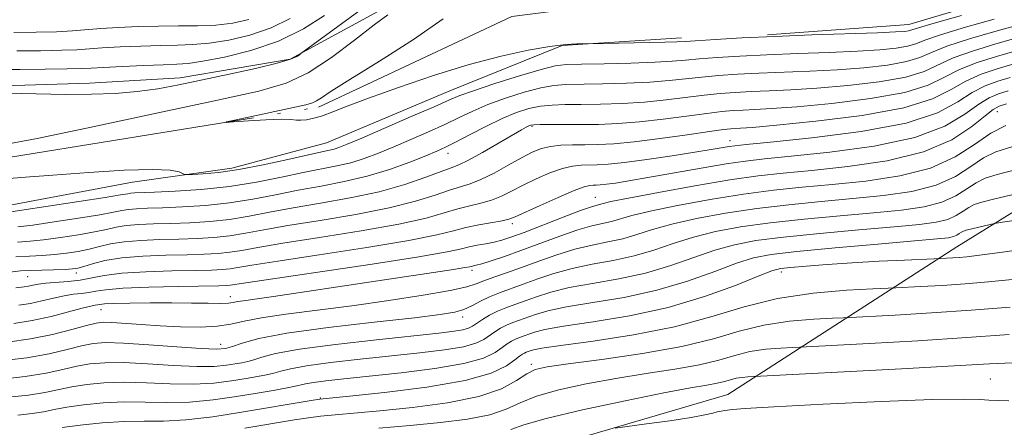
# Model space of a CAD drawing. Extents: x 2129800 to 2132700, y 292300 to 295200.
# Drawn here: x 2130327 to 2130485, y 293634 to 293700 of the extents above; entities that cross this region are included whole.
import ezdxf

# ---------------------------------------------------------------- set-up
doc = ezdxf.new("R2010")
doc.units = 0
doc.header["$MEASUREMENT"] = 0
doc.linetypes.add('rvrstm', pattern=[117.1, 50, -3.9, 0.5, -3.9, 0.5, -3.9, 0.5, -3.9, 50])
for name, color, linetype, lineweight in [('BREAKLINE DTM HARD', 7, 'Continuous', 0), ('CONTOUR INDEX', 41, 'Continuous', 13), ('CONTOUR INTERMEDIATE', 44, 'Continuous', 0), ('SPOT ELEVATION DTM', 2, 'Continuous', 13), ('STREAM - RIVER SINGLE LINE', 142, 'rvrstm', 0)]:
    doc.layers.add(name, color=color, linetype=linetype, lineweight=lineweight)

msp = doc.modelspace()

# ---------------------------------------------------------------- linework, layer by layer
at = {"layer": 'BREAKLINE DTM HARD'}
for points in [[(2130327.56, 293604.82, 984.45), (2130372.41, 293617.77, 982.4), (2130407.02, 293629.49, 980.64), (2130441.08, 293639.49, 979.22), (2130477.85, 293663.18, 969.2), (2130515.2, 293686.31, 961.86), (2130533.25, 293703.56, 959.07), (2130547.25, 293728.17, 954.85), (2130548.58, 293767.46, 941.71), (2130553.59, 293779.46, 934.59)], [(2130447.48, 293697.23, 941.85), (2130470.16, 293698.86, 941.19), (2130492.09, 293705.46, 940.58), (2130507.62, 293713.41, 939.39), (2130522.75, 293725.26, 937.54), (2130537.79, 293747.75, 935.16)], [(2130230.88, 293649.05, 951.88), (2130248.1, 293665.17, 950.07), (2130267.19, 293671.39, 948.42), (2130289.07, 293683.65, 947.03), (2130298.95, 293688.71, 946.34), (2130321.29, 293688.93, 946.19), (2130338.66, 293689.45, 946.46), (2130353.2, 293690.3, 946.57), (2130370.9, 293693.3, 946.19), (2130387.49, 293702.33, 944.35), (2130398.05, 293709.88, 943), (2130413.26, 293714.28, 942.69)], [(2130254.42, 293634.38, 953.18), (2130262.47, 293646.51, 952.22), (2130277.29, 293653.75, 950.69), (2130297.07, 293662.1, 948.46), (2130304.85, 293664.65, 947.57), (2130323.6, 293669.44, 945.23), (2130345.56, 293673.55, 944.65), (2130361.49, 293675.83, 943.42), (2130376.71, 293679.88, 943.08), (2130396.49, 293688.23, 943.19), (2130414.51, 293695.49, 942.12), (2130433.65, 293696.74, 941.58)]]:
    msp.add_polyline3d(points, dxfattribs=at)
at = {"layer": 'CONTOUR INDEX', "flags": 128}
for points, elevation in [([(2130327.024, 293694.62), (2130330.833, 293694.657), (2130334.233, 293694.725), (2130336.65, 293694.825), (2130340.704, 293695.103), (2130343.606, 293695.266), (2130346.933, 293695.413), (2130350.135, 293695.513), (2130352.825, 293695.558), (2130355.27, 293695.639), (2130357.9, 293695.871), (2130361.018, 293696.359), (2130364.426, 293697.161), (2130367.802, 293698.325), (2130370.867, 293699.851)], 950), ([(2130489.174, 293695.175), (2130484.177, 293693.746), (2130481.122, 293692.778), (2130478.275, 293691.654), (2130475.881, 293690.405), (2130473.253, 293689.134), (2130469.473, 293687.956), (2130463.996, 293686.973), (2130457.777, 293686.211), (2130452.143, 293685.678), (2130448.109, 293685.367), (2130445.429, 293685.213), (2130443.546, 293685.132), (2130441.927, 293685.046), (2130440.129, 293684.892), (2130437.737, 293684.608), (2130434.484, 293684.165), (2130430.71, 293683.662), (2130426.904, 293683.228), (2130423.459, 293682.961), (2130420.37, 293682.837), (2130417.538, 293682.799), (2130414.913, 293682.795), (2130410.96, 293682.8), (2130409.966, 293682.773), (2130409.462, 293682.707), (2130409.159, 293682.592), (2130408.765, 293682.39), (2130407.991, 293681.959), (2130401.73, 293678.354), (2130399.473, 293677.108), (2130397.949, 293676.358), (2130396.716, 293675.873), (2130395.116, 293675.294), (2130392.624, 293674.361), (2130389.254, 293673.2), (2130385.154, 293672.033), (2130380.523, 293671.038), (2130375.767, 293670.196), (2130371.343, 293669.443), (2130367.58, 293668.734), (2130364.292, 293668.103), (2130361.166, 293667.6), (2130357.964, 293667.263), (2130354.764, 293667.06), (2130351.718, 293666.942), (2130348.964, 293666.86), (2130346.569, 293666.765), (2130344.584, 293666.606), (2130342.982, 293666.346), (2130341.42, 293665.995), (2130339.479, 293665.572), (2130336.893, 293665.108), (2130334.007, 293664.666), (2130331.32, 293664.32), (2130329.151, 293664.111), (2130327.104, 293663.965)], 950), ([(2130485.715, 293682.661), (2130483.295, 293681.411), (2130480.681, 293679.633), (2130477.559, 293677.634), (2130473.611, 293675.838), (2130468.678, 293674.568), (2130463.22, 293673.746), (2130457.855, 293673.193), (2130453.02, 293672.74), (2130448.422, 293672.259), (2130443.589, 293671.63), (2130438.257, 293670.78), (2130433.006, 293669.824), (2130428.626, 293668.921), (2130425.676, 293668.2), (2130422.413, 293667.257), (2130419.264, 293666.551), (2130417.022, 293665.916), (2130414.16, 293664.924), (2130407.895, 293662.58), (2130405.247, 293661.644), (2130403.142, 293660.951), (2130401.626, 293660.487), (2130400.701, 293660.225), (2130399.692, 293659.987), (2130398.911, 293659.848), (2130397.065, 293659.558), (2130383.871, 293657.597), (2130368.176, 293655.217), (2130365.181, 293654.788), (2130363.413, 293654.547), (2130362.413, 293654.4), (2130361.732, 293654.274), (2130360.969, 293654.172), (2130359.737, 293654.121), (2130357.741, 293654.133), (2130355.065, 293654.177), (2130351.884, 293654.213), (2130348.432, 293654.207), (2130345.162, 293654.164), (2130342.587, 293654.098), (2130341.062, 293654.022), (2130340.328, 293653.948), (2130339.593, 293653.834), (2130338.873, 293653.691), (2130337.506, 293653.348), (2130335.298, 293652.74), (2130332.504, 293652.01), (2130329.487, 293651.348), (2130326.53, 293650.892)], 960), ([(2130491.133, 293663.182), (2130485.182, 293662.349), (2130481.46, 293661.839), (2130479.432, 293661.593), (2130478.233, 293661.487), (2130477.167, 293661.414), (2130474.224, 293661.261), (2130469.421, 293661.061), (2130465.386, 293660.875), (2130461.063, 293660.642), (2130457.043, 293660.375), (2130453.648, 293660.112), (2130451.13, 293659.892), (2130449.545, 293659.706), (2130448.142, 293659.328), (2130445.971, 293658.483), (2130442.309, 293657.007), (2130437.354, 293655.197), (2130431.529, 293653.462), (2130425.322, 293652.125), (2130419.465, 293651.161), (2130414.753, 293650.458), (2130411.745, 293649.919), (2130410.064, 293649.5), (2130407.652, 293648.65), (2130407.015, 293648.383), (2130406.39, 293648.057), (2130405.705, 293647.621), (2130404.877, 293647.021), (2130403.752, 293646.231), (2130401.881, 293645.336), (2130398.744, 293644.446), (2130394.079, 293643.655), (2130388.661, 293642.986), (2130379.493, 293642.019), (2130376.587, 293641.694), (2130374.617, 293641.434), (2130373.358, 293641.209), (2130371.477, 293640.763), (2130370.102, 293640.491), (2130368.165, 293640.147), (2130365.562, 293639.701), (2130362.264, 293639.153), (2130358.537, 293638.628), (2130354.726, 293638.281), (2130351.099, 293638.211), (2130347.635, 293638.286), (2130344.237, 293638.315), (2130340.866, 293638.153), (2130337.721, 293637.839), (2130335.06, 293637.458), (2130333.024, 293637.081), (2130331.303, 293636.736), (2130329.468, 293636.438), (2130327.197, 293636.194)], 970), ([(2130486.174, 293638.463), (2130482.991, 293638.581), (2130481.597, 293638.684), (2130478.983, 293638.759), (2130473.901, 293638.679), (2130465.735, 293638.364), (2130456.408, 293637.921), (2130448.476, 293637.504), (2130443.848, 293637.232), (2130441.841, 293637.083), (2130440.597, 293636.929), (2130440.025, 293636.841), (2130439.408, 293636.71), (2130438.665, 293636.51), (2130437.414, 293636.219), (2130435.198, 293635.814), (2130431.805, 293635.296), (2130428.018, 293634.763), (2130423.017, 293634.077)], 980)]:
    msp.add_lwpolyline(points, dxfattribs=dict(at, elevation=elevation))
at = {"layer": 'CONTOUR INTERMEDIATE', "flags": 128}
for points, elevation in [([(2130319.746, 293691.623), (2130327.485, 293691.657), (2130331.566, 293691.69), (2130335.102, 293691.733), (2130337.353, 293691.787), (2130338.964, 293691.862), (2130340.924, 293691.973), (2130343.918, 293692.124), (2130347.399, 293692.283), (2130350.511, 293692.408), (2130352.688, 293692.485), (2130354.513, 293692.622), (2130356.855, 293692.957), (2130360.334, 293693.614), (2130364.583, 293694.673), (2130368.981, 293696.202), (2130372.989, 293698.192), (2130376.372, 293700.323)], 948), ([(2130324.844, 293679.536), (2130330.271, 293680.58), (2130339.199, 293682.438), (2130349.714, 293684.68), (2130359.238, 293686.725), (2130365.848, 293688.188), (2130370.244, 293689.46), (2130373.783, 293691.125), (2130377.509, 293693.564), (2130381.205, 293696.333), (2130384.343, 293698.787), (2130386.53, 293700.441)], 944), ([(2130325.43, 293687.831), (2130334.84, 293687.655), (2130338.976, 293687.666), (2130342.799, 293687.803), (2130346.331, 293688.094), (2130349.65, 293688.559), (2130353.027, 293689.191), (2130356.787, 293689.978), (2130361.075, 293690.889), (2130365.322, 293691.822), (2130368.78, 293692.656), (2130370.902, 293693.295), (2130371.943, 293693.742), (2130372.358, 293694.024), (2130372.61, 293694.223), (2130382.501, 293701.444)], 946), ([(2130478.579, 293700.322), (2130474.186, 293699.092), (2130471.658, 293698.348), (2130470.097, 293697.857), (2130469.468, 293697.763), (2130468.02, 293697.668), (2130465.124, 293697.549), (2130454.596, 293697.195), (2130448.629, 293696.966), (2130443.353, 293696.714), (2130439.099, 293696.471), (2130434.26, 293696.153), (2130432.89, 293696.079), (2130430.968, 293696.02), (2130418.617, 293695.771), (2130417.966, 293695.772), (2130416.879, 293695.762), (2130415.12, 293695.654), (2130412.546, 293695.347), (2130409.056, 293694.749), (2130404.702, 293693.797), (2130399.577, 293692.438), (2130393.883, 293690.679), (2130388.261, 293688.778), (2130383.464, 293687.052), (2130380.039, 293685.752), (2130377.726, 293684.845), (2130376.06, 293684.229), (2130374.661, 293683.818), (2130373.484, 293683.58), (2130372.569, 293683.497), (2130371.868, 293683.54), (2130370.988, 293683.625), (2130369.448, 293683.653), (2130366.98, 293683.557), (2130364.167, 293683.388), (2130361.806, 293683.226), (2130360.573, 293683.152), (2130360.672, 293683.244), (2130362.189, 293683.581), (2130373.379, 293686.001), (2130374.44, 293686.288), (2130375.117, 293686.596), (2130375.916, 293687.113), (2130377.473, 293688.151), (2130380.457, 293690.056), (2130385.192, 293693.002), (2130390.639, 293696.474), (2130395.412, 293699.787)], 942), ([(2130483.841, 293699.742), (2130479.215, 293698.436), (2130475.208, 293697.232), (2130472.714, 293696.362), (2130471.238, 293695.783), (2130469.941, 293695.382), (2130468.1, 293695.066), (2130465.459, 293694.804), (2130461.879, 293694.582), (2130457.339, 293694.386), (2130452.304, 293694.2), (2130447.358, 293694.007), (2130442.997, 293693.797), (2130439.356, 293693.576), (2130436.484, 293693.359), (2130434.296, 293693.155), (2130432.186, 293692.972), (2130429.415, 293692.812), (2130425.536, 293692.679), (2130421.263, 293692.576), (2130417.601, 293692.508), (2130415.214, 293692.445), (2130413.401, 293692.224), (2130411.121, 293691.652), (2130407.675, 293690.62), (2130403.734, 293689.374), (2130400.314, 293688.247), (2130398.08, 293687.451), (2130396.317, 293686.724), (2130393.96, 293685.681), (2130390.303, 293684.081), (2130382.371, 293680.654), (2130380.003, 293679.646), (2130378.703, 293679.126), (2130377.932, 293678.877), (2130377.165, 293678.697), (2130375.937, 293678.439), (2130373.798, 293677.971), (2130370.491, 293677.218), (2130366.53, 293676.349), (2130362.624, 293675.594), (2130359.365, 293675.126), (2130356.892, 293674.899), (2130355.229, 293674.809), (2130354.336, 293674.779), (2130353.919, 293674.823), (2130353.622, 293674.977), (2130353.048, 293675.247), (2130351.643, 293675.514), (2130348.816, 293675.625), (2130344.229, 293675.475), (2130338.57, 293675.129), (2130332.782, 293674.701), (2130327.658, 293674.29), (2130323.377, 293673.961)], 944), ([(2130489.942, 293699.414), (2130483.953, 293697.743), (2130479.85, 293696.55), (2130476.231, 293695.373), (2130473.77, 293694.377), (2130471.91, 293693.566), (2130469.785, 293692.907), (2130466.732, 293692.368), (2130462.899, 293691.939), (2130458.634, 293691.614), (2130454.262, 293691.379), (2130446.088, 293691.049), (2130442.64, 293690.88), (2130439.614, 293690.681), (2130436.901, 293690.442), (2130431.694, 293689.868), (2130428.578, 293689.617), (2130424.844, 293689.44), (2130420.965, 293689.33), (2130415.113, 293689.228), (2130413.151, 293689.084), (2130411.067, 293688.701), (2130408.414, 293687.991), (2130405.449, 293687.047), (2130402.603, 293686.008), (2130400.184, 293684.98), (2130397.99, 293683.942), (2130395.692, 293682.836), (2130393.059, 293681.632), (2130390.248, 293680.4), (2130387.51, 293679.236), (2130385.037, 293678.22), (2130382.77, 293677.372), (2130380.589, 293676.696), (2130378.358, 293676.174), (2130372.98, 293675.128), (2130369.483, 293674.388), (2130365.484, 293673.587), (2130361.126, 293672.886), (2130356.615, 293672.406), (2130352.426, 293672.122), (2130349.097, 293671.969), (2130345.888, 293671.841), (2130345.314, 293671.798), (2130344.804, 293671.716), (2130343.675, 293671.516), (2130341.188, 293671.106), (2130336.965, 293670.447), (2130332.049, 293669.697), (2130327.841, 293669.068), (2130325.356, 293668.712)], 946), ([(2130326.563, 293697.583), (2130330.1, 293697.625), (2130333.365, 293697.717), (2130335.948, 293697.862), (2130340.483, 293698.233), (2130343.294, 293698.407), (2130346.468, 293698.542), (2130349.759, 293698.618), (2130352.962, 293698.63), (2130356.028, 293698.655), (2130358.945, 293698.785), (2130361.701, 293699.104), (2130364.27, 293699.649)], 952), ([(2130489.558, 293697.294), (2130484.065, 293695.745), (2130480.486, 293694.664), (2130477.253, 293693.513), (2130472.581, 293691.35), (2130469.629, 293690.432), (2130465.364, 293689.671), (2130460.338, 293689.075), (2130455.389, 293688.646), (2130451.185, 293688.373), (2130447.721, 293688.208), (2130444.817, 293688.09), (2130442.283, 293687.963), (2130439.871, 293687.787), (2130437.319, 293687.525), (2130431.202, 293686.765), (2130427.741, 293686.422), (2130424.151, 293686.201), (2130420.668, 293686.084), (2130417.559, 293686.035), (2130415.013, 293686.012), (2130412.901, 293685.943), (2130411.013, 293685.751), (2130409.154, 293685.362), (2130407.163, 293684.72), (2130404.892, 293683.769), (2130402.287, 293682.51), (2130399.662, 293681.16), (2130397.424, 293679.991), (2130395.815, 293679.183), (2130394.418, 293678.551), (2130392.649, 293677.818), (2130390.071, 293676.794), (2130386.837, 293675.618), (2130383.245, 293674.515), (2130379.551, 293673.65), (2130375.842, 293672.951), (2130372.161, 293672.286), (2130368.532, 293671.561), (2130364.888, 293670.845), (2130361.146, 293670.243), (2130357.29, 293669.835), (2130353.595, 293669.591), (2130350.407, 293669.455), (2130347.985, 293669.374), (2130346.229, 293669.303), (2130344.949, 293669.202), (2130343.893, 293669.031), (2130342.547, 293668.755), (2130340.334, 293668.339), (2130336.929, 293667.777), (2130333.028, 293667.182), (2130329.581, 293666.694), (2130327.199, 293666.406)], 948), ([(2130486.673, 293692.446), (2130484.289, 293691.748), (2130481.757, 293690.891), (2130479.298, 293689.794), (2130476.937, 293688.42), (2130473.925, 293686.917), (2130469.317, 293685.481), (2130462.628, 293684.275), (2130455.217, 293683.347), (2130448.898, 293682.71), (2130445.032, 293682.361), (2130443.137, 293682.217), (2130441.57, 293682.129), (2130440.386, 293681.997), (2130438.154, 293681.691), (2130434.546, 293681.168), (2130430.218, 293680.558), (2130426.067, 293680.033), (2130422.789, 293679.722), (2130420.255, 293679.589), (2130418.134, 293679.555), (2130416.155, 293679.544), (2130414.311, 293679.486), (2130412.654, 293679.311), (2130411.19, 293678.954), (2130409.72, 293678.358), (2130407.996, 293677.47), (2130405.869, 293676.291), (2130403.579, 293675.038), (2130401.469, 293673.982), (2130399.76, 293673.306), (2130396.437, 293672.296), (2130394.112, 293671.497), (2130390.963, 293670.497), (2130386.742, 293669.423), (2130381.399, 293668.387), (2130375.68, 293667.436), (2130370.525, 293666.601), (2130366.629, 293665.907), (2130363.696, 293665.36), (2130361.186, 293664.958), (2130358.639, 293664.692), (2130355.933, 293664.529), (2130353.028, 293664.428), (2130349.943, 293664.346), (2130346.91, 293664.226), (2130344.22, 293664.01), (2130342.071, 293663.661), (2130340.293, 293663.234), (2130338.625, 293662.805), (2130336.858, 293662.438), (2130334.986, 293662.151), (2130333.059, 293661.945), (2130331.102, 293661.817), (2130329.064, 293661.719), (2130326.87, 293661.594)], 952), ([(2130486.379, 293690.346), (2130484.401, 293689.75), (2130482.393, 293689.005), (2130480.32, 293687.934), (2130478.013, 293686.436), (2130474.758, 293684.717), (2130469.705, 293683.06), (2130462.473, 293681.699), (2130454.563, 293680.677), (2130447.945, 293679.988), (2130444.061, 293679.604), (2130442.243, 293679.412), (2130441.294, 293679.279), (2130438.433, 293678.795), (2130435.795, 293678.368), (2130432.152, 293677.805), (2130428.122, 293677.214), (2130424.507, 293676.73), (2130421.907, 293676.451), (2130420.134, 293676.336), (2130417.548, 293676.289), (2130416.184, 293676.15), (2130414.543, 293675.762), (2130412.534, 293675.041), (2130410.346, 293674.098), (2130408.24, 293673.088), (2130406.408, 293672.147), (2130404.767, 293671.334), (2130403.167, 293670.682), (2130401.482, 293670.202), (2130399.682, 293669.785), (2130397.759, 293669.298), (2130395.601, 293668.633), (2130392.672, 293667.795), (2130388.329, 293666.813), (2130382.276, 293665.737), (2130375.593, 293664.676), (2130369.707, 293663.758), (2130365.677, 293663.081), (2130363.1, 293662.618), (2130361.206, 293662.315), (2130359.313, 293662.121), (2130357.102, 293661.998), (2130354.339, 293661.915), (2130350.921, 293661.832), (2130347.25, 293661.688), (2130343.855, 293661.414), (2130341.159, 293660.977), (2130339.165, 293660.474), (2130337.771, 293660.038), (2130336.822, 293659.769), (2130335.966, 293659.635), (2130334.798, 293659.571), (2130329.136, 293659.414), (2130327.618, 293659.328), (2130325.897, 293659.142)], 954), ([(2130486.085, 293688.245), (2130484.513, 293687.751), (2130483.029, 293687.119), (2130481.343, 293686.075), (2130479.127, 293684.456), (2130475.89, 293682.546), (2130471.102, 293680.739), (2130464.569, 293679.348), (2130457.452, 293678.37), (2130451.248, 293677.723), (2130447.003, 293677.308), (2130443.944, 293676.961), (2130440.849, 293676.505), (2130436.833, 293675.82), (2130428.279, 293674.29), (2130425.193, 293673.761), (2130423.049, 293673.422), (2130421.602, 293673.224), (2130420.628, 293673.119), (2130419.963, 293673.076), (2130419.462, 293673.067), (2130418.94, 293673.035), (2130418.056, 293672.814), (2130416.432, 293672.212), (2130413.878, 293671.129), (2130410.972, 293669.838), (2130406.947, 293668.004), (2130405.954, 293667.629), (2130404.866, 293667.383), (2130401.159, 293666.738), (2130399.081, 293666.3), (2130397.09, 293665.769), (2130394.381, 293665.092), (2130389.917, 293664.203), (2130383.152, 293663.086), (2130375.506, 293661.916), (2130368.888, 293660.916), (2130364.726, 293660.254), (2130362.504, 293659.875), (2130361.226, 293659.672), (2130359.988, 293659.549), (2130358.271, 293659.467), (2130355.65, 293659.402), (2130351.914, 293659.324), (2130347.705, 293659.19), (2130343.876, 293658.954), (2130341.057, 293658.593), (2130337.172, 293657.83), (2130335.253, 293657.604), (2130331.7, 293657.346), (2130330.482, 293657.195), (2130329.606, 293657.031), (2130328.917, 293656.887), (2130328.179, 293656.774), (2130326.84, 293656.6)], 956), ([(2130485.791, 293686.144), (2130484.625, 293685.753), (2130483.664, 293685.233), (2130482.365, 293684.215), (2130480.24, 293682.476), (2130477.022, 293680.376), (2130472.499, 293678.418), (2130466.666, 293676.996), (2130460.341, 293676.063), (2130454.552, 293675.458), (2130449.982, 293675.019), (2130445.953, 293674.568), (2130441.441, 293673.924), (2130435.81, 293672.979), (2130429.955, 293671.921), (2130425.157, 293671.009), (2130422.349, 293670.439), (2130421.089, 293670.15), (2130420.125, 293669.902), (2130419.223, 293669.629), (2130417.476, 293669.007), (2130414.67, 293667.933), (2130408.403, 293665.496), (2130406.297, 293664.717), (2130404.842, 293664.25), (2130403.614, 293663.951), (2130402.284, 293663.698), (2130400.903, 293663.451), (2130399.619, 293663.188), (2130398.347, 293662.872), (2130396.061, 293662.385), (2130391.505, 293661.593), (2130384.029, 293660.436), (2130363.774, 293657.427), (2130361.246, 293657.03), (2130360.663, 293656.978), (2130359.44, 293656.936), (2130352.912, 293656.816), (2130348.198, 293656.705), (2130344.025, 293656.538), (2130341.294, 293656.311), (2130339.686, 293656.067), (2130338.571, 293655.859), (2130337.423, 293655.719), (2130336.111, 293655.578), (2130334.603, 293655.347), (2130332.89, 293654.968), (2130331.055, 293654.52), (2130329.202, 293654.117), (2130327.354, 293653.833)], 958), ([(2130486.818, 293679.303), (2130484.109, 293678.45), (2130482.111, 293677.448), (2130480.065, 293676.056), (2130477.622, 293674.492), (2130474.533, 293673.087), (2130470.633, 293672.089), (2130466.091, 293671.423), (2130461.158, 293670.928), (2130456.057, 293670.462), (2130450.891, 293669.951), (2130445.736, 293669.337), (2130440.704, 293668.581), (2130436.057, 293667.727), (2130432.095, 293666.834), (2130429.002, 293665.962), (2130426.511, 293665.166), (2130424.236, 293664.498), (2130421.857, 293663.976), (2130419.304, 293663.473), (2130416.568, 293662.824), (2130413.672, 293661.921), (2130410.761, 293660.877), (2130408.011, 293659.859), (2130405.578, 293659.002), (2130403.539, 293658.306), (2130401.951, 293657.739), (2130400.726, 293657.257), (2130399.193, 293656.771), (2130396.538, 293656.177), (2130392.208, 293655.413), (2130386.705, 293654.556), (2130380.791, 293653.723), (2130370.205, 293652.377), (2130366.257, 293651.8), (2130363.47, 293651.247), (2130361.331, 293650.77), (2130359.156, 293650.445), (2130356.428, 293650.322), (2130353.286, 293650.367), (2130350.036, 293650.518), (2130346.967, 293650.719), (2130342.249, 293651.062), (2130340.88, 293651.1), (2130339.729, 293650.963), (2130338.197, 293650.58), (2130335.826, 293649.922), (2130332.746, 293649.138), (2130329.23, 293648.417), (2130325.545, 293647.904)], 962), ([(2130487.421, 293675.588), (2130484.327, 293674.824), (2130482.37, 293674.208), (2130480.927, 293673.484), (2130479.45, 293672.479), (2130477.685, 293671.35), (2130475.454, 293670.335), (2130472.588, 293669.61), (2130468.962, 293669.1), (2130464.461, 293668.663), (2130459.094, 293668.184), (2130453.36, 293667.642), (2130447.884, 293667.043), (2130443.151, 293666.383), (2130439.108, 293665.63), (2130435.564, 293664.746), (2130432.329, 293663.723), (2130429.221, 293662.673), (2130426.059, 293661.739), (2130422.723, 293661.013), (2130419.344, 293660.395), (2130416.114, 293659.733), (2130413.19, 293658.921), (2130410.587, 293658.033), (2130408.283, 293657.187), (2130404.46, 293655.824), (2130402.855, 293655.17), (2130401.394, 293654.453), (2130400.033, 293653.743), (2130398.728, 293653.141), (2130397.287, 293652.706), (2130394.947, 293652.32), (2130390.798, 293651.823), (2130384.373, 293651.102), (2130376.978, 293650.225), (2130370.363, 293649.311), (2130365.867, 293648.464), (2130363.193, 293647.745), (2130361.635, 293647.2), (2130360.486, 293646.87), (2130359.038, 293646.757), (2130356.581, 293646.856), (2130352.705, 293647.138), (2130348.192, 293647.484), (2130344.124, 293647.753), (2130341.285, 293647.827), (2130339.278, 293647.678), (2130337.412, 293647.299), (2130335.101, 293646.711), (2130332.184, 293646.025), (2130328.611, 293645.38), (2130324.453, 293644.884)], 964), ([(2130492.13, 293672.794), (2130483.74, 293670.816), (2130481.836, 293670.346), (2130480.632, 293669.967), (2130479.744, 293669.521), (2130478.835, 293668.903), (2130477.749, 293668.207), (2130476.376, 293667.583), (2130474.544, 293667.131), (2130471.834, 293666.777), (2130467.765, 293666.398), (2130462.131, 293665.906), (2130455.83, 293665.334), (2130450.031, 293664.749), (2130445.598, 293664.184), (2130442.159, 293663.533), (2130439.033, 293662.658), (2130431.932, 293660.181), (2130427.882, 293658.98), (2130423.59, 293658.05), (2130419.384, 293657.317), (2130415.66, 293656.641), (2130412.708, 293655.92), (2130410.413, 293655.188), (2130408.556, 293654.515), (2130406.946, 293653.943), (2130405.498, 293653.416), (2130404.153, 293652.852), (2130402.878, 293652.199), (2130401.733, 293651.523), (2130400.115, 293650.463), (2130399.464, 293650.13), (2130398.588, 293649.874), (2130397.175, 293649.644), (2130394.711, 293649.355), (2130384.721, 293648.28), (2130378.129, 293647.518), (2130372.358, 293646.747), (2130368.54, 293646.065), (2130366.341, 293645.504), (2130365.059, 293645.079), (2130364.082, 293644.792), (2130363.146, 293644.588), (2130362.074, 293644.399), (2130360.678, 293644.184), (2130358.708, 293644.014), (2130355.899, 293643.987), (2130352.151, 293644.159), (2130348.004, 293644.418), (2130344.161, 293644.607), (2130341.145, 293644.603), (2130338.759, 293644.398), (2130336.628, 293644.019), (2130334.388, 293643.5), (2130331.727, 293642.919), (2130328.347, 293642.365), (2130324.146, 293641.912)], 966), ([(2130493.602, 293668.356), (2130485.182, 293667.138), (2130483.89, 293666.932), (2130483.205, 293666.785), (2130479.345, 293665.867), (2130478.893, 293665.725), (2130478.56, 293665.558), (2130478.219, 293665.326), (2130477.812, 293665.065), (2130477.297, 293664.831), (2130476.499, 293664.652), (2130474.705, 293664.454), (2130471.068, 293664.133), (2130465.169, 293663.627), (2130458.299, 293663.026), (2130452.178, 293662.456), (2130448.045, 293661.985), (2130445.21, 293661.435), (2130442.502, 293660.571), (2130438.982, 293659.246), (2130434.643, 293657.689), (2130429.706, 293656.221), (2130424.456, 293655.087), (2130419.425, 293654.239), (2130415.206, 293653.55), (2130412.227, 293652.92), (2130410.239, 293652.344), (2130406.575, 293651.033), (2130405.584, 293650.617), (2130404.634, 293650.128), (2130403.719, 293649.572), (2130401.933, 293648.347), (2130400.672, 293647.733), (2130398.666, 293647.16), (2130395.627, 293646.649), (2130391.686, 293646.17), (2130382.107, 293645.149), (2130377.358, 293644.606), (2130373.488, 293644.091), (2130370.949, 293643.637), (2130369.393, 293643.249), (2130368.268, 293642.921), (2130367.092, 293642.641), (2130365.655, 293642.368), (2130363.818, 293642.05), (2130361.471, 293641.669), (2130358.622, 293641.321), (2130355.312, 293641.134), (2130351.625, 293641.185), (2130347.82, 293641.352), (2130344.199, 293641.461), (2130341.006, 293641.378), (2130338.24, 293641.119), (2130335.844, 293640.738), (2130331.515, 293639.827), (2130328.907, 293639.402), (2130325.671, 293639.053)], 968), ([(2130486.738, 293657.94), (2130482.917, 293657.559), (2130479.19, 293657.253), (2130475.459, 293657), (2130472.083, 293656.801), (2130468.038, 293656.586), (2130464.345, 293656.428), (2130460.19, 293656.225), (2130454.796, 293655.775), (2130449.078, 293654.916), (2130443.706, 293653.565), (2130438.378, 293651.947), (2130432.546, 293650.364), (2130425.949, 293649.061), (2130419.475, 293648.07), (2130414.299, 293647.367), (2130411.263, 293646.919), (2130409.89, 293646.655), (2130409.372, 293646.498), (2130408.728, 293646.267), (2130408.445, 293646.148), (2130408.146, 293645.985), (2130407.691, 293645.669), (2130406.915, 293645.071), (2130405.574, 293644.116), (2130403.122, 293642.942), (2130398.932, 293641.743), (2130392.777, 293640.686), (2130386.012, 293639.839), (2130380.389, 293639.246), (2130377.166, 293638.917), (2130375.633, 293638.743), (2130374.585, 293638.584), (2130363.046, 293636.636), (2130358.45, 293635.935), (2130354.139, 293635.428), (2130350.574, 293635.238), (2130347.451, 293635.22), (2130344.275, 293635.169), (2130340.726, 293634.928), (2130337.202, 293634.56), (2130334.275, 293634.177)], 972), ([(2130486.403, 293653.524), (2130480.148, 293653.02), (2130473.75, 293652.586), (2130467.964, 293652.245), (2130459.668, 293651.81), (2130457.9, 293651.736), (2130454.896, 293651.59), (2130450.997, 293651.264), (2130446.862, 293650.643), (2130442.934, 293649.661), (2130438.771, 293648.453), (2130433.709, 293647.204), (2130427.418, 293646.076), (2130420.895, 293645.135), (2130415.47, 293644.426), (2130412.092, 293643.943), (2130410.2, 293643.484), (2130408.856, 293642.798), (2130407.209, 293641.719), (2130404.767, 293640.423), (2130401.128, 293639.169), (2130396.122, 293638.169), (2130390.502, 293637.424), (2130385.252, 293636.89), (2130378.083, 293636.244), (2130375.763, 293636.02), (2130373.805, 293635.777), (2130371.559, 293635.428), (2130363.628, 293634.085)], 974), ([(2130486.225, 293649.127), (2130479.453, 293648.626), (2130471.552, 293648.125), (2130463.783, 293647.683), (2130452.646, 293647.095), (2130451.456, 293647.044), (2130449.603, 293646.954), (2130447.197, 293646.753), (2130444.647, 293646.37), (2130442.224, 293645.764), (2130439.655, 293645.019), (2130436.533, 293644.249), (2130432.573, 293643.536), (2130427.994, 293642.84), (2130423.14, 293642.088), (2130418.356, 293641.224), (2130413.995, 293640.262), (2130410.412, 293639.23), (2130407.777, 293638.166), (2130405.524, 293637.146), (2130402.903, 293636.254), (2130399.342, 293635.55), (2130394.975, 293634.997), (2130390.116, 293634.533), (2130385.122, 293634.113)], 976), ([(2130486.752, 293644.572), (2130483.05, 293644.435), (2130477.405, 293644.101), (2130468.954, 293643.624), (2130444.309, 293642.318), (2130443.398, 293642.242), (2130442.431, 293642.097), (2130441.513, 293641.867), (2130440.54, 293641.585), (2130439.357, 293641.293), (2130437.728, 293640.996), (2130435.093, 293640.544), (2130430.811, 293639.75), (2130424.621, 293638.506), (2130417.791, 293637.04), (2130411.968, 293635.662), (2130408.345, 293634.613), (2130406.28, 293633.869)], 978)]:
    msp.add_lwpolyline(points, dxfattribs=dict(at, elevation=elevation))
at = {"layer": 'SPOT ELEVATION DTM'}
for p in [(2130484.33, 293684.88, 958.8), (2130409.67, 293682.52, 950.2), (2130441.45, 293680.25, 953.3), (2130396.2, 293678.2, 948.6), (2130419.86, 293671.12, 957.2), (2130406.5, 293666.91, 956.4), (2130336.57, 293659, 954.5), (2130400.03, 293659.42, 960.4), (2130449.67, 293659.15, 970.5), (2130328.76, 293658.41, 954.9), (2130361.26, 293655.18, 959.4), (2130340.53, 293653.1, 960.8), (2130398.53, 293651.91, 964.5), (2130359.72, 293647.57, 963.3), (2130409.59, 293644.36, 973.6), (2130483.23, 293641.98, 979.1), (2130375.69, 293638.91, 971.9)]:
    msp.add_point(p, dxfattribs=at)
at = {"layer": 'STREAM - RIVER SINGLE LINE'}
msp.add_polyline3d([(2130315.62, 293675.92, 943.26), (2130375.41, 293685.6, 941.56), (2130406.46, 293700.13, 940.3), (2130434.43, 293703.81, 938.77), (2130464.95, 293702.96, 937.34), (2130478.49, 293704.23, 935.24), (2130502.87, 293714.14, 933.93), (2130521.52, 293727.98, 932.62), (2130531.99, 293741.06, 930.97), (2130537.88, 293755.8, 930.06), (2130537.95, 293772.08, 928.24), (2130540.7, 293782.36, 927.72), (2130548.05, 293786.98, 926.93), (2130564.1, 293787.7, 926.13), (2130582.58, 293783.9, 925.5)], dxfattribs=at)

doc.saveas('drawing.dxf')
